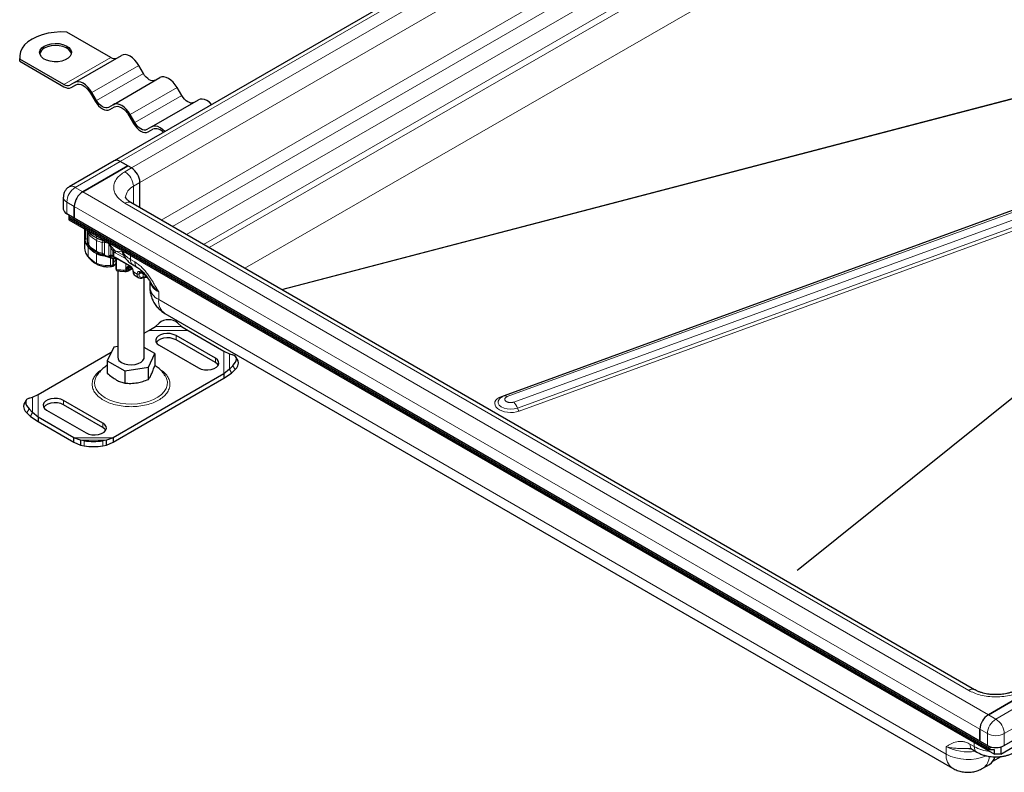
# Model space of a CAD drawing. Units: millimetres. Extents: x 0 to 420, y 0 to 297.
# Drawn here: x 280 to 317, y 105 to 134 of the extents above; entities that cross this region are included whole.
import ezdxf

# ---------------------------------------------------------------- set-up
doc = ezdxf.new("R2010")
doc.units = ezdxf.units.MM

msp = doc.modelspace()

# ---------------------------------------------------------------- linework, layer by layer
at = {"color": 7, "linetype": 'Continuous', "lineweight": 25}
for p, q in [((318.0321, 148.3876), (283.6313, 128.5285)), ((283.5027, 132.4245), (281.8419, 133.3833)), ((280.0643, 132.4654), (280.0643, 132.3837)), ((280.0742, 132.2811), (280.0643, 132.3837)), ((280.0742, 132.2811), (280.0742, 132.3628)), ((281.735, 131.404), (280.0742, 132.3628)), ((280.0742, 132.2811), (281.735, 131.3224)), ((282.135, 131.4828), (283.9027, 132.5033)), ((284.7277, 131.825), (284.5527, 132.1281)), ((282.135, 131.4828), (281.96, 131.3818)), ((283.585, 130.6457), (285.3527, 131.6663)), ((282.01, 131.2952), (282.1878, 131.3978)), ((282.01, 131.2952), (282.185, 131.3962)), ((282.735, 131.0787), (282.91, 130.7756)), ((282.96, 130.8045), (282.785, 131.1076)), ((286.1777, 130.9879), (286.0027, 131.291)), ((285.035, 129.8087), (286.8027, 130.8292)), ((283.585, 130.6457), (283.41, 130.5447)), ((283.46, 130.4581), (283.6378, 130.5607)), ((283.46, 130.4581), (283.635, 130.5591)), ((284.185, 130.2416), (284.36, 129.9385)), ((284.41, 129.9674), (284.235, 130.2705)), ((285.035, 129.8087), (284.86, 129.7076)), ((284.91, 129.621), (285.0878, 129.7237)), ((284.91, 129.621), (285.085, 129.7221)), ((283.6313, 128.5285), (281.9343, 127.5488)), ((284.1391, 128.3429), (283.8563, 128.5062)), ((284.2806, 128.2613), (283.8563, 128.5062)), ((323.4314, 128.8197), (298.3411, 119.6714)), ((282.4421, 127.3632), (284.1391, 128.3429)), ((284.1391, 128.3429), (282.4421, 127.3632)), ((284.2806, 128.2613), (284.1391, 128.3429)), ((284.5988, 126.7602), (284.5988, 127.7101)), ((284.5988, 126.7602), (284.5988, 127.7101)), ((281.7092, 127.1591), (281.7092, 126.71)), ((282.1239, 126.8121), (282.1239, 126.363)), ((282.1239, 126.363), (282.1239, 126.8121)), ((316.0779, 108.5877), (284.258, 126.9569)), ((326.5633, 126.8514), (309.4217, 113.1144)), ((282.1239, 126.363), (281.841, 126.5263)), ((281.9188, 126.4814), (281.9188, 126.4239)), ((281.9188, 126.4239), (316.6378, 106.381)), ((281.9188, 126.4239), (281.9188, 126.367)), ((281.9188, 126.367), (316.6378, 106.3242)), ((281.9188, 126.367), (281.9188, 126.3099)), ((281.9188, 126.3099), (316.8216, 106.1609)), ((316.2771, 106.6467), (282.1239, 126.363)), ((282.5075, 125.97), (282.5075, 125.2753)), ((282.5351, 125.9541), (282.5351, 125.5563)), ((282.6113, 125.8874), (282.6113, 125.4792)), ((283.5269, 125.2834), (283.4264, 125.4057)), ((283.4264, 125.4057), (283.5003, 125.2656)), ((283.5003, 124.971), (283.4264, 124.9158)), ((283.4264, 124.9158), (283.5269, 124.94)), ((283.5684, 124.9288), (283.5873, 124.9236)), ((283.589, 124.9194), (283.5821, 124.925)), ((283.589, 124.8502), (283.589, 124.6826)), ((283.598, 124.9201), (283.6281, 124.9029)), ((283.6281, 124.9029), (283.6804, 124.8754)), ((283.6623, 124.8349), (283.694, 124.8282)), ((283.6804, 124.8754), (284.2202, 124.5638)), ((283.6899, 124.8339), (283.6899, 124.466)), ((283.6982, 124.847), (283.6982, 124.4387)), ((283.3756, 124.5363), (283.4784, 124.5437)), ((283.6899, 124.466), (283.6982, 124.4387)), ((283.6951, 124.4512), (283.7064, 124.412)), ((284.153, 124.3812), (284.3053, 124.4691)), ((284.2066, 124.5337), (284.2448, 124.5211)), ((284.2448, 124.5211), (284.2889, 124.4956)), ((284.3384, 124.6056), (284.5012, 124.5116)), ((283.7432, 124.3897), (283.7694, 124.386)), ((283.7629, 124.3748), (283.7629, 121.1264)), ((284.4134, 124.2044), (284.5548, 124.1227)), ((284.6445, 124.3189), (284.8103, 124.2232)), ((284.6993, 124.12), (284.7257, 124.1308)), ((284.7629, 121.1264), (284.7629, 124.1414)), ((284.8216, 124.148), (284.8646, 124.1437)), ((284.969, 123.9908), (284.969, 123.7705)), ((285.5441, 122.7746), (315.2426, 105.63)), ((284.9338, 122.1259), (285.1821, 122.2861)), ((285.1821, 122.2861), (285.3235, 122.4089)), ((286.0306, 122.4089), (286.1721, 122.2861)), ((286.1721, 122.2861), (286.4203, 122.1259)), ((284.7629, 122.0272), (284.9338, 122.1259)), ((287.4449, 121.0854), (285.9599, 121.9426)), ((286.4203, 122.1259), (287.7623, 121.3512)), ((283.6088, 121.504), (283.3694, 120.9882)), ((283.7629, 121.5278), (283.6088, 121.504)), ((285.1564, 121.2646), (284.7629, 121.4918)), ((285.3235, 121.5753), (286.8085, 120.718)), ((287.4449, 120.9221), (285.9599, 121.7793)), ((280.7635, 119.7184), (283.5181, 121.3086)), ((284.9169, 120.7488), (285.1564, 121.2646)), ((285.1564, 121.2646), (285.1564, 120.802)), ((287.7623, 121.3512), (287.9736, 121.2461)), ((287.9736, 121.2461), (288.1017, 121.2133)), ((288.3, 120.9871), (288.2155, 121.1351)), ((283.3694, 120.9882), (284.0235, 120.6106)), ((283.3694, 120.9882), (283.3694, 120.5256)), ((284.0235, 120.6106), (284.9169, 120.7488)), ((284.9169, 120.2862), (284.9169, 120.7488)), ((288.1017, 120.8051), (287.9736, 120.6746)), ((287.7623, 120.4931), (283.5919, 118.0856)), ((283.5919, 117.9223), (287.7623, 120.3297)), ((284.0235, 120.6106), (284.0235, 120.148)), ((287.9736, 120.6746), (287.7623, 120.4931)), ((287.7623, 120.3297), (288.0581, 120.5266)), ((287.7623, 120.4931), (287.7623, 120.3297)), ((287.9736, 120.6746), (288.0581, 120.5266)), ((288.0581, 120.5266), (288.1863, 120.6571)), ((280.424, 119.5805), (280.5522, 119.6133)), ((280.5522, 119.6133), (280.7635, 119.7184)), ((280.3102, 119.5023), (280.2257, 119.3543)), ((283.2022, 118.6362), (281.7173, 119.4934)), ((283.2022, 118.4729), (281.7173, 119.3301)), ((280.3395, 119.0243), (280.4677, 118.8938)), ((280.5522, 119.0418), (280.424, 119.1723)), ((280.4677, 118.8938), (280.5522, 119.0418)), ((280.4677, 118.8938), (280.7635, 118.6969)), ((280.7635, 118.8602), (280.5522, 119.0418)), ((282.1054, 118.0856), (280.7635, 118.8602)), ((280.7635, 118.8602), (280.7635, 118.6969)), ((281.0809, 119.126), (282.5658, 118.2688)), ((280.7635, 118.6969), (282.1054, 117.9223)), ((282.3537, 118.0018), (282.1054, 118.0856)), ((282.1054, 117.9223), (282.1054, 118.0856)), ((283.5919, 118.0856), (283.3436, 118.0018)), ((283.5919, 118.0856), (283.5919, 117.9223)), ((282.1054, 117.9223), (282.3537, 117.805)), ((282.4951, 117.9766), (282.3537, 118.0018)), ((282.3537, 118.0018), (282.3537, 117.805)), ((282.3537, 117.805), (282.4951, 117.7798)), ((283.3436, 118.0018), (283.2022, 117.9766)), ((283.2022, 117.7798), (283.3436, 117.805)), ((283.3436, 117.805), (283.3436, 118.0018)), ((283.3436, 117.805), (283.5919, 117.9223)), ((309.4217, 113.1144), (309.3869, 113.0791)), ((318.2924, 108.6267), (316.5953, 107.647)), ((316.5953, 107.647), (318.2924, 108.6267)), ((317.1964, 106.4835), (318.8934, 107.4631)), ((316.2771, 106.6467), (316.2771, 107.0958)), ((316.2771, 107.0958), (316.2771, 106.6467)), ((316.56, 106.4835), (316.2771, 106.6467)), ((315.9955, 106.3303), (316.1582, 106.2364)), ((316.6378, 106.381), (316.7153, 106.425)), ((316.6378, 106.381), (316.6378, 106.3242)), ((316.8216, 106.3242), (316.6378, 106.3242)), ((316.8216, 106.1609), (316.8216, 106.3242)), ((317.062, 106.1609), (317.6631, 106.5079)), ((317.062, 106.43), (317.062, 106.1609)), ((316.7698, 105.8936), (317.0755, 106.0696)), ((317.062, 106.1609), (316.8216, 106.1609)), ((316.3925, 105.63), (316.64, 105.7729))]:
    msp.add_line(p, q, dxfattribs=at)
at = {"color": 8, "linetype": 'Continuous', "lineweight": 18}
for p, q in [((283.8563, 128.5062), (318.257, 148.3653)), ((318.6813, 148.1204), (284.2806, 128.2613)), ((284.5988, 127.7101), (318.9995, 147.5693)), ((285.4026, 126.2962), (318.9995, 145.6912)), ((285.8269, 126.0512), (319.2116, 145.3238)), ((319.742, 145.0176), (286.3572, 125.7451)), ((286.9937, 125.3776), (320.0602, 144.4665)), ((287.2035, 125.2565), (320.0602, 144.1734)), ((288.5544, 124.4767), (320.7056, 142.9874)), ((327.1547, 133.3982), (289.9329, 123.6809)), ((289.9525, 123.6696), (327.1358, 133.3768)), ((281.735, 131.404), (283.5027, 132.4245)), ((282.785, 131.1076), (284.5527, 132.1281)), ((282.96, 130.8045), (284.7277, 131.825)), ((284.235, 130.2705), (286.0027, 131.291)), ((284.41, 129.9674), (286.1777, 130.9879)), ((282.1592, 127.5265), (283.8563, 128.5062)), ((323.3252, 128.7973), (298.2349, 119.649)), ((298.4503, 119.6381), (323.5406, 128.7864)), ((323.7857, 128.5815), (298.6954, 119.4331)), ((284.0331, 128.1184), (284.2806, 128.2613)), ((298.8333, 119.2049), (323.9235, 128.3532)), ((298.9022, 119.0908), (323.9925, 128.2391)), ((282.1592, 127.5265), (282.4421, 127.3632)), ((282.4421, 127.3632), (316.5953, 107.647)), ((284.3513, 127.5673), (284.5988, 127.7101)), ((284.3513, 127.5673), (284.3513, 126.9031)), ((281.841, 126.9754), (282.1239, 126.8121)), ((281.841, 126.5263), (281.841, 126.9754)), ((282.1239, 126.8121), (316.2771, 107.0958)), ((315.8529, 108.5654), (284.0331, 126.9346)), ((282.6506, 125.8664), (282.6506, 125.8874)), ((282.5351, 125.5563), (282.6113, 125.5998)), ((282.6703, 125.3431), (282.6703, 125.7514)), ((282.9612, 125.6217), (282.9612, 125.7081)), ((282.9628, 125.122), (282.9628, 125.5302)), ((282.6168, 125.4401), (282.5629, 125.4093)), ((282.6506, 124.9192), (282.6506, 125.2785)), ((283.1776, 125.0466), (283.1776, 125.4549)), ((283.2629, 125.4689), (283.2629, 124.979)), ((283.4264, 124.9158), (283.4264, 125.4057)), ((283.5003, 124.971), (283.5003, 125.2656)), ((283.5269, 125.2834), (283.621, 125.1703)), ((283.6468, 125.152), (283.621, 125.1703)), ((283.7054, 125.1229), (283.6468, 125.152)), ((282.9612, 124.6745), (282.9612, 125.0338)), ((283.4867, 124.5846), (283.4867, 124.879)), ((283.5269, 124.94), (283.5684, 124.9288)), ((283.574, 124.9272), (283.574, 124.9286)), ((283.574, 124.5967), (283.574, 124.8536)), ((283.6144, 125.0966), (283.5826, 125.1249)), ((283.5826, 125.1249), (283.5826, 124.9471)), ((283.5826, 124.9471), (283.6144, 124.9276)), ((283.6144, 125.0966), (283.6144, 124.9276)), ((283.67, 125.0616), (283.6144, 125.0966)), ((283.6144, 124.9276), (283.67, 124.8983)), ((284.0742, 124.8283), (283.67, 125.0616)), ((283.67, 124.8983), (284.2098, 124.5867)), ((283.9896, 124.9588), (283.7054, 125.1229)), ((283.9349, 125.1018), (283.7054, 125.1229)), ((284.2452, 124.8116), (284.2452, 124.9669)), ((284.4079, 124.7176), (284.2452, 124.8116)), ((283.607, 124.6148), (283.607, 124.6964)), ((284.0612, 124.4017), (284.0612, 124.6556)), ((284.0665, 124.4424), (284.0665, 124.6525)), ((284.1714, 124.592), (284.1714, 124.5633)), ((284.2554, 124.5149), (284.1737, 124.4678)), ((284.1737, 124.4269), (284.29, 124.4941)), ((284.1737, 124.4269), (284.1737, 124.4678)), ((284.2647, 124.5265), (284.2345, 124.544)), ((284.3513, 124.3417), (284.4927, 124.2601)), ((284.6548, 124.3129), (284.5634, 124.2601)), ((284.6341, 124.3418), (284.7822, 124.2563)), ((284.7155, 124.1458), (284.7155, 124.2779)), ((284.7155, 124.1458), (284.7356, 124.1535)), ((285.3059, 123.3011), (285.3059, 123.5869)), ((315.0043, 106.1565), (285.3059, 123.3011)), ((285.1821, 122.2861), (286.1721, 122.2861)), ((284.9338, 122.1259), (286.4203, 122.1259)), ((285.9599, 121.7793), (285.9599, 121.9426)), ((287.4449, 121.0854), (287.4449, 120.9221)), ((287.7623, 121.3512), (287.7623, 120.4931)), ((287.9736, 121.2461), (287.9736, 120.6746)), ((288.1863, 120.6571), (288.1017, 120.8051)), ((280.5522, 119.0418), (280.5522, 119.6133)), ((280.7635, 118.8602), (280.7635, 119.7184)), ((281.7173, 119.4934), (281.7173, 119.3301)), ((280.424, 119.1723), (280.3395, 119.0243)), ((283.2022, 118.6362), (283.2022, 118.4729)), ((283.5919, 118.0856), (282.1054, 118.0856)), ((283.3436, 118.0018), (282.3537, 118.0018)), ((282.4951, 117.7798), (282.4951, 117.9766)), ((283.2022, 117.9766), (283.2022, 117.7798)), ((318.5752, 108.4634), (316.8782, 107.4837)), ((317.1964, 106.9326), (318.8934, 107.9122)), ((316.5953, 107.647), (316.8782, 107.4837)), ((316.2771, 107.0958), (316.56, 106.9326)), ((316.065, 106.5977), (316.065, 106.4424)), ((316.56, 106.9326), (316.56, 106.4835)), ((317.1964, 106.9326), (317.1964, 106.4835)), ((315.0043, 106.4423), (315.0043, 106.1565)), ((316.065, 106.4424), (315.9023, 106.5364))]:
    msp.add_line(p, q, dxfattribs=at)
at = {"color": 7, "linetype": 'Continuous', "lineweight": 25, "flags": 128}
for points in [[(281.8419, 133.3833), (281.6032, 133.3883), (281.3658, 133.3728), (281.1351, 133.337), (280.9162, 133.2818), (280.7139, 133.2084), (280.5329, 133.1185), (280.377, 133.014), (280.2499, 132.8972), (280.1543, 132.7708), (280.0923, 132.6376), (280.0654, 132.5006), (280.0742, 132.3628)], [(280.9925, 132.8531), (281.1113, 132.9064), (281.2494, 132.9408), (281.3979, 132.9544), (281.5477, 132.9463), (281.6892, 132.9168), (281.8136, 132.868), (281.913, 132.8029), (281.9813, 132.7256), (282.0141, 132.6408), (282.0094, 132.554), (281.9674, 132.4707), (281.8909, 132.3959), (281.7845, 132.3345), (281.6551, 132.2903), (281.5106, 132.2661), (281.3603, 132.2634), (281.2135, 132.2823), (281.0795, 132.3217), (280.9667, 132.3792), (280.8822, 132.451), (280.8312, 132.5327), (280.8171, 132.6191), (280.8406, 132.7049), (280.9003, 132.7845), (280.9925, 132.8531)], [(282.0126, 132.5674), (281.9813, 132.6439), (281.913, 132.7213), (281.8136, 132.7864), (281.6892, 132.8352), (281.5477, 132.8646), (281.3979, 132.8728), (281.2494, 132.8592), (281.1113, 132.8247), (280.9925, 132.7715)], [(284.5527, 132.1281), (284.4831, 132.2343), (284.4036, 132.3292), (284.3174, 132.4092), (284.2277, 132.4712), (284.1381, 132.5127), (284.0518, 132.5323), (283.9724, 132.5291), (283.9027, 132.5033)], [(285.1777, 131.5652), (285.1295, 131.5473), (285.0745, 131.5451), (285.0148, 131.5587), (284.9527, 131.5875), (284.8907, 131.6304), (284.831, 131.6857), (284.776, 131.7514), (284.7277, 131.825)], [(282.785, 131.1076), (282.7153, 131.2138), (282.6359, 131.3087), (282.5496, 131.3887), (282.46, 131.4506), (282.3703, 131.4922), (282.2841, 131.5118), (282.2046, 131.5086), (282.135, 131.4828)], [(286.0027, 131.291), (285.9331, 131.3972), (285.8536, 131.4922), (285.7674, 131.5721), (285.6777, 131.6341), (285.5881, 131.6757), (285.5018, 131.6952), (285.4224, 131.6921), (285.3527, 131.6663)], [(282.185, 131.3962), (282.2439, 131.418), (282.3111, 131.4207), (282.3841, 131.4042), (282.46, 131.369), (282.5358, 131.3166), (282.6088, 131.2489), (282.676, 131.1686), (282.735, 131.0787)], [(282.91, 130.7756), (282.9689, 130.6857), (283.0361, 130.6054), (283.1091, 130.5377), (283.185, 130.4853), (283.2608, 130.4501), (283.3338, 130.4336), (283.401, 130.4363), (283.46, 130.4581)], [(283.41, 130.5447), (283.3618, 130.5268), (283.3067, 130.5246), (283.247, 130.5382), (283.185, 130.567), (283.1229, 130.6099), (283.0632, 130.6652), (283.0082, 130.7309), (282.96, 130.8045)], [(286.6277, 130.7281), (286.5795, 130.7103), (286.5245, 130.7081), (286.4648, 130.7216), (286.4027, 130.7504), (286.3407, 130.7933), (286.281, 130.8487), (286.226, 130.9144), (286.1777, 130.9879)], [(287.3077, 130.6508), (287.3036, 130.6551), (287.2174, 130.7351), (287.1277, 130.797), (287.0381, 130.8386), (286.9518, 130.8582), (286.8724, 130.855), (286.8027, 130.8292)], [(284.235, 130.2705), (284.1653, 130.3767), (284.0859, 130.4716), (283.9996, 130.5516), (283.91, 130.6136), (283.8203, 130.6551), (283.7341, 130.6747), (283.6546, 130.6715), (283.585, 130.6457)], [(283.635, 130.5591), (283.6939, 130.581), (283.7611, 130.5837), (283.8341, 130.5671), (283.91, 130.5319), (283.9858, 130.4795), (284.0588, 130.4118), (284.126, 130.3315), (284.185, 130.2416)], [(284.86, 129.7076), (284.8118, 129.6898), (284.7567, 129.6876), (284.697, 129.7011), (284.635, 129.7299), (284.5729, 129.7728), (284.5132, 129.8282), (284.4582, 129.8939), (284.41, 129.9674)], [(284.36, 129.9385), (284.4189, 129.8487), (284.4861, 129.7683), (284.5591, 129.7007), (284.635, 129.6482), (284.7108, 129.6131), (284.7838, 129.5965), (284.851, 129.5992), (284.91, 129.621)], [(285.5399, 129.6303), (285.5359, 129.6346), (285.4496, 129.7146), (285.36, 129.7765), (285.2703, 129.8181), (285.1841, 129.8377), (285.1046, 129.8345), (285.035, 129.8087)], [(283.4867, 124.5846), (283.4863, 124.5697), (283.4853, 124.5576), (283.4836, 124.5488), (283.4813, 124.5435), (283.4786, 124.5419)], [(285.9599, 121.9426), (285.8574, 121.9869), (285.7374, 122.0128), (285.6096, 122.0181), (285.4845, 122.0023), (285.3721, 121.9669), (285.2815, 121.9146), (285.2201, 121.8497), (285.1929, 121.7775), (285.202, 121.7037), (285.2468, 121.6344), (285.3235, 121.5753)], [(285.9599, 121.7793), (285.8574, 121.8236), (285.7374, 121.8495), (285.6096, 121.8548), (285.4845, 121.839), (285.3721, 121.8036), (285.2815, 121.7513), (285.2201, 121.6864), (285.2145, 121.6773)], [(283.9093, 120.9223), (284.0178, 120.8748), (284.1445, 120.846), (284.2799, 120.8379), (284.4141, 120.8513), (284.5371, 120.885), (284.6397, 120.9367), (284.7144, 121.0024), (284.7556, 121.0773), (284.7629, 121.1264)], [(286.8085, 120.718), (286.911, 120.6737), (287.031, 120.6479), (287.1588, 120.6426), (287.2839, 120.6583), (287.3963, 120.6938), (287.4869, 120.746), (287.5483, 120.8109), (287.5755, 120.8832), (287.5664, 120.9569), (287.5216, 121.0262), (287.4449, 121.0854)], [(288.1017, 120.8051), (288.1581, 120.8703), (288.2, 120.9361), (288.2258, 121.0001), (288.2345, 121.0597), (288.2258, 121.1127), (288.2, 121.157), (288.1581, 121.191), (288.1017, 121.2133)], [(287.5539, 120.8201), (287.5216, 120.8629), (287.4449, 120.9221)], [(280.424, 119.5805), (280.3676, 119.5582), (280.3258, 119.5242), (280.3, 119.4799), (280.2913, 119.4269), (280.3, 119.3673), (280.3258, 119.3033), (280.3676, 119.2375), (280.424, 119.1723)], [(281.7173, 119.4934), (281.6148, 119.5377), (281.4947, 119.5636), (281.367, 119.5688), (281.2418, 119.5531), (281.1294, 119.5177), (281.0388, 119.4654), (280.9775, 119.4005), (280.9502, 119.3283), (280.9594, 119.2545), (281.0041, 119.1852), (281.0809, 119.126)], [(281.7173, 119.3301), (281.6148, 119.3744), (281.4947, 119.4003), (281.367, 119.4055), (281.2418, 119.3898), (281.1294, 119.3544), (281.0388, 119.3021), (280.9775, 119.2372), (280.9719, 119.2281)], [(282.5658, 118.2688), (282.6684, 118.2245), (282.7884, 118.1986), (282.9161, 118.1934), (283.0413, 118.2091), (283.1537, 118.2445), (283.2443, 118.2968), (283.3056, 118.3617), (283.3329, 118.434), (283.3237, 118.5077), (283.279, 118.577), (283.2022, 118.6362)], [(283.3112, 118.3708), (283.279, 118.4137), (283.2022, 118.4729)]]:
    msp.add_lwpolyline(points, dxfattribs=at)
at = {"color": 8, "linetype": 'Continuous', "lineweight": 18, "flags": 128}
for points in [[(283.743, 124.8393), (283.7425, 124.8393), (283.6982, 124.847)], [(282.9654, 120.4169), (282.9097, 120.2961), (282.8875, 120.169), (282.9008, 120.0414), (282.9495, 119.9167), (283.0321, 119.7982), (283.1467, 119.6888), (283.2901, 119.5914)], [(283.2901, 119.5914), (283.4588, 119.5086), (283.6482, 119.4425), (283.8536, 119.3948), (284.0696, 119.3667), (284.2906, 119.359), (284.5108, 119.3718), (284.7247, 119.4049), (284.9266, 119.4574), (285.1113, 119.5278), (285.274, 119.6145), (285.4105, 119.7151), (285.5174, 119.8271), (285.5917, 119.9474), (285.6316, 120.0732), (285.636, 120.2009), (285.6049, 120.3275), (285.5586, 120.4198)], [(298.1593, 119.5563), (298.1403, 119.5345), (298.1065, 119.4632), (298.1103, 119.3889), (298.1513, 119.3175), (298.2263, 119.2548), (298.3291, 119.2059), (298.4514, 119.1748), (298.5833, 119.164), (298.7141, 119.1743), (298.8333, 119.2049)]]:
    msp.add_lwpolyline(points, dxfattribs=at)
at = {"color": 7, "linetype": 'Continuous', "lineweight": 25}
for centre, radius, start, end in [((281.1303, 132.4815), 0.321, 115.41499, 164.48724), ((283.6345, 132.6085), 0.2263, 234.38183, 294.31395), ((281.8668, 131.588), 0.2263, 234.38183, 294.31395), ((281.8961, 131.5472), 0.2766, 234.38183, 294.31395), ((285.197, 129.3747), 0.365, 37.85739, 107.87005), ((283.7245, 128.3222), 0.2263, 54.38242, 114.30712), ((283.7245, 128.3222), 0.2263, 54.38242, 114.30712), ((283.9079, 127.6787), 0.6916, 2.60548, 57.39452), ((283.9079, 127.6787), 0.6916, 2.60548, 57.39452), ((282.8147, 126.7807), 0.6916, 122.60548, 177.39452), ((282.8147, 126.7807), 0.6916, 122.60548, 177.39452), ((281.9344, 126.7324), 0.2263, 185.6948, 245.62534), ((283.2044, 126.3377), 0.7272, 216.50029, 220.39878), ((283.4788, 126.5979), 1.105, 221.45308, 242.06948), ((283.3431, 126.3532), 0.8252, 242.4327, 264.71963), ((282.9815, 125.2757), 0.474, 180.05078, 191.96583), ((283.1522, 125.7096), 0.6614, 207.00301, 220.6766), ((282.8079, 125.4836), 0.1966, 181.29795, 225.60086), ((283.4788, 126.01), 1.105, 221.45308, 242.06948), ((283.3435, 125.7661), 0.8261, 242.43904, 264.88009), ((283.8622, 124.5326), 0.3033, 124.62925, 147.29463), ((283.5763, 124.7178), 0.0375, 289.87731, 325.17599), ((284.3611, 124.3642), 0.0245, 183.67866, 246.42457), ((284.4965, 124.3247), 0.1463, 173.3195, 235.36832), ((285.6771, 121.9846), 0.5523, 50.19963, 129.80037), ((284.0109, 121.1498), 0.2491, 185.38279, 245.93735), ((288.0167, 120.9002), 0.2964, 304.90507, 17.05965), ((280.5091, 119.2673), 0.2964, 162.94035, 235.09493), ((282.8487, 120.2907), 2.3409, 261.31325, 278.68675), ((282.8487, 120.0939), 2.3409, 261.31325, 278.68675), ((316.968, 107.0644), 0.6916, 122.60548, 177.39452), ((316.968, 107.0644), 0.6916, 122.60548, 177.39452), ((316.8782, 107.0976), 0.6917, 242.60967, 297.39033), ((316.4, 106.1633), 0.4583, 301.57762, 345.57334)]:
    msp.add_arc(centre, radius, start, end, dxfattribs=at)
at = {"color": 8, "linetype": 'Continuous', "lineweight": 18}
for centre, radius, start, end in [((283.6604, 127.5358), 0.6916, 2.60548, 57.39452), ((282.5319, 126.9439), 0.6916, 122.60548, 177.39452), ((282.028, 127.3479), 0.2217, 53.69307, 115.11336), ((284.5492, 127.1162), 0.4926, 113.6873, 175.08531), ((281.9301, 127.1784), 0.2217, 184.91888, 246.31232), ((284.1649, 126.7506), 0.2263, 65.69288, 125.61758), ((282.8084, 125.8923), 0.1973, 182.36124, 225.55249), ((282.7776, 125.7472), 0.1074, 139.39207, 177.72699), ((283.4965, 126.5401), 1.1422, 223.67002, 242.14501), ((283.1159, 125.5245), 0.1532, 146.9418, 177.83852), ((283.321, 126.2072), 0.7659, 242.11282, 259.20458), ((283.0947, 125.311), 0.5923, 193.0414, 221.41867), ((283.4965, 126.1319), 1.1422, 223.67002, 242.14501), ((282.728, 125.3411), 0.0578, 177.97614, 222.99932), ((283.9614, 127.0335), 1.7134, 245.93999, 251.8052), ((284.035, 127.2525), 1.9445, 251.75955, 255.43249), ((284.5492, 125.4092), 0.6705, 202.94253, 243.03872), ((283.4788, 125.6507), 1.105, 221.45308, 242.06948), ((282.7102, 124.9178), 0.0596, 178.6295, 219.71582), ((283.0092, 125.1155), 0.0469, 172.02977, 237.7647), ((283.321, 125.7989), 0.7659, 242.11282, 259.20458), ((283.9614, 126.5435), 1.7134, 245.93999, 251.8052), ((284.0619, 126.8546), 2.0403, 251.85156, 259.73271), ((284.4593, 124.7843), 0.2158, 172.74417, 235.94365), ((283.0093, 124.6687), 0.0485, 173.20886, 236.41023), ((283.3718, 125.4938), 0.9165, 243.38279, 277.19874), ((283.3277, 126.0498), 1.4738, 276.19244, 279.62068), ((283.8894, 124.3789), 0.3444, 125.40914, 138.77816), ((284.1171, 126.745), 2.344, 259.70597, 268.6322), ((284.2801, 124.3901), 0.2192, 176.98502, 188.06585), ((284.0711, 124.6207), 0.2193, 267.4154, 297.91043), ((284.0718, 124.6593), 0.217, 268.59959, 298.01686), ((284.1261, 124.4209), 0.0479, 304.01347, 7.26013), ((284.2522, 124.4745), 0.0788, 133.36324, 184.92096), ((284.2334, 124.5836), 0.0238, 172.58359, 237.56541), ((284.643, 124.2451), 0.151, 174.30719, 233.35463), ((284.528, 124.3283), 0.0769, 242.60967, 297.39033), ((284.6386, 124.2675), 0.0755, 125.84803, 185.6073), ((284.6579, 124.3387), 0.024, 172.74417, 235.94365), ((284.8213, 123.9288), 0.2405, 83.15698, 110.86578), ((285.5446, 123.8279), 0.5784, 185.6948, 245.62534), ((285.5718, 124.1458), 0.619, 197.19693, 244.55424), ((285.8529, 123.2314), 0.5515, 172.74417, 235.94365), ((298.291, 119.7128), 0.085, 228.66489, 250.20622), ((298.3668, 119.5598), 0.1145, 43.15428, 102.99452), ((298.3536, 119.0709), 0.498, 15.60643, 46.66281), ((299.0731, 119.2719), 0.249, 195.60643, 226.66281), ((315.9834, 108.394), 0.2155, 63.75737, 127.28205), ((317.2508, 106.9011), 0.6916, 122.60548, 177.39452), ((316.5055, 106.9011), 0.6916, 2.60548, 57.39452), ((316.8782, 107.5467), 0.6917, 242.60967, 297.39033), ((315.8155, 108.012), 1.7669, 242.67132, 279.34716), ((316.2853, 106.418), 0.2216, 173.68533, 235.15982), ((316.8042, 107.7939), 1.5404, 241.32359, 264.1596), ((315.5678, 106.0943), 0.5669, 173.70072, 234.99138), ((315.8225, 107.7522), 1.7932, 242.85506, 292.74646), ((316.087, 106.076), 0.5406, 304.38797, 359.98226)]:
    msp.add_arc(centre, radius, start, end, dxfattribs=at)
at = {"color": 7, "linetype": 'Continuous', "lineweight": 25}
msp.add_ellipse((283.5599, 124.9432), major_axis=(0.0499, -0.0336), ratio=0.0741798, start_param=5.0482959, end_param=5.3840525, dxfattribs=at)
at = {"color": 8, "linetype": 'Continuous', "lineweight": 18}
for points, knots in [([(284.0331, 126.9346), (283.9739, 126.9726), (283.8519, 127.051), (283.7178, 127.1942), (283.6287, 127.3549), (283.5981, 127.5265), (283.6287, 127.6981), (283.7178, 127.8588), (283.8519, 128.0021), (283.9739, 128.0804), (284.0331, 128.1184)], [0, 0, 0, 0, 0.116516, 0.2400113, 0.3686408, 0.5, 0.6313592, 0.7599887, 0.883484, 1, 1, 1, 1]), ([(283.1923, 125.5455), (283.1906, 125.5399), (283.1851, 125.5228), (283.1792, 125.4892), (283.1781, 125.4663), (283.1776, 125.4549)], [0, 0, 0, 0, 0.1927965, 0.5963982, 1, 1, 1, 1]), ([(283.1776, 125.4549), (283.1813, 125.4544), (283.1892, 125.4535), (283.2036, 125.457), (283.2192, 125.4655), (283.236, 125.4721), (283.2513, 125.4729), (283.2591, 125.4702), (283.2629, 125.4689)], [0, 0, 0, 0, 0.1053751, 0.2239328, 0.4709015, 0.7361236, 0.8746205, 1, 1, 1, 1]), ([(283.5269, 125.2834), (283.524, 125.2818), (283.518, 125.2786), (283.5104, 125.2739), (283.5042, 125.2694), (283.5016, 125.2668), (283.5003, 125.2656)], [0, 0, 0, 0, 0.250016, 0.5, 0.749984, 1, 1, 1, 1]), ([(283.5003, 125.2656), (283.513, 125.2393), (283.5383, 125.1867), (283.5678, 125.1456), (283.5826, 125.1249)], [0, 0, 0, 0, 0.49891425, 1, 1, 1, 1]), ([(283.5826, 125.1249), (283.5836, 125.129), (283.5857, 125.1372), (283.5945, 125.1501), (283.6066, 125.1619), (283.6162, 125.1675), (283.621, 125.1703)], [0, 0, 0, 0, 0.2500914, 0.5, 0.7499086, 1, 1, 1, 1]), ([(283.6144, 125.0966), (283.6153, 125.102), (283.6172, 125.1129), (283.6257, 125.1293), (283.636, 125.1428), (283.6432, 125.149), (283.6468, 125.152)], [0, 0, 0, 0, 0.2798472, 0.5592831, 0.7796045, 1, 1, 1, 1]), ([(283.2629, 124.979), (283.2591, 124.981), (283.2513, 124.9851), (283.236, 124.9976), (283.2192, 125.0152), (283.2036, 125.0326), (283.1892, 125.0431), (283.1813, 125.0455), (283.1776, 125.0466)], [0, 0, 0, 0, 0.1249137, 0.263355, 0.5290482, 0.7760247, 0.8945958, 1, 1, 1, 1]), ([(283.1776, 125.0466), (283.1781, 125.037), (283.1792, 125.0177), (283.1842, 125.0044), (283.1885, 125.0048), (283.1892, 125.0048)], [0, 0, 0, 0, 0.4573344, 0.9146688, 1, 1, 1, 1]), ([(283.2733, 124.9566), (283.2728, 124.9567), (283.2689, 124.9571), (283.2644, 124.9644), (283.2634, 124.9741), (283.2629, 124.979)], [0, 0, 0, 0, 0.0664017, 0.5332008, 1, 1, 1, 1]), ([(283.5826, 124.9471), (283.5678, 124.956), (283.5383, 124.9738), (283.513, 124.9719), (283.5003, 124.971)], [0, 0, 0, 0, 0.5010857, 1, 1, 1, 1]), ([(283.5269, 124.94), (283.524, 124.9416), (283.518, 124.9449), (283.5105, 124.9523), (283.5042, 124.961), (283.5016, 124.9677), (283.5003, 124.971)], [0, 0, 0, 0, 0.24993173, 0.5, 0.75006827, 1, 1, 1, 1]), ([(283.5826, 124.9471), (283.5837, 124.9423), (283.5858, 124.9327), (283.592, 124.9236), (283.5972, 124.9211), (283.5983, 124.9206)], [0, 0, 0, 0, 0.4410875, 0.8818281, 1, 1, 1, 1]), ([(283.6285, 124.9038), (283.6265, 124.9046), (283.6214, 124.9066), (283.6164, 124.9153), (283.615, 124.9235), (283.6144, 124.9276)], [0, 0, 0, 0, 0.2565383, 0.6282066, 1, 1, 1, 1]), ([(283.67, 124.8983), (283.6706, 124.8934), (283.6718, 124.8837), (283.6766, 124.8762), (283.6804, 124.8754), (283.6804, 124.8754)], [0, 0, 0, 0, 0.4999489, 0.9998979, 1, 1, 1, 1]), ([(283.5781, 124.5573), (283.5779, 124.5569), (283.5769, 124.5553), (283.5758, 124.5594), (283.5748, 124.5673), (283.5741, 124.5798), (283.5741, 124.5911), (283.574, 124.5967)], [0, 0, 0, 0, 0.0831535, 0.3171714, 0.5471425, 0.7742761, 1, 1, 1, 1]), ([(283.6304, 124.6059), (283.6272, 124.6025), (283.6211, 124.5959), (283.6149, 124.5938), (283.6111, 124.5958), (283.6088, 124.5998), (283.6073, 124.6059), (283.6071, 124.6118), (283.607, 124.6148)], [0, 0, 0, 0, 0.2520153, 0.4850392, 0.6136544, 0.7378771, 0.8694345, 1, 1, 1, 1]), ([(284.1714, 124.5633), (284.1815, 124.5624), (284.2017, 124.5606), (284.2235, 124.5495), (284.2345, 124.544)], [0, 0, 0, 0, 0.5000052, 1, 1, 1, 1]), ([(284.2214, 124.5375), (284.2191, 124.5364), (284.2144, 124.5344), (284.2045, 124.5336), (284.1922, 124.5368), (284.1816, 124.5454), (284.1748, 124.5548), (284.1725, 124.5604), (284.1714, 124.5633)], [0, 0, 0, 0, 0.1252292, 0.2500089, 0.5, 0.7499911, 0.8747708, 1, 1, 1, 1]), ([(284.2098, 124.5867), (284.2276, 124.5742), (284.2551, 124.555), (284.288, 124.5156), (284.3105, 124.4816), (284.3288, 124.445), (284.3464, 124.3968), (284.3494, 124.3634), (284.3513, 124.3417)], [0, 0, 0, 0, 0.2394429, 0.3696359, 0.4999999, 0.6301929, 0.7605571, 1, 1, 1, 1]), ([(284.2345, 124.544), (284.2351, 124.5391), (284.2363, 124.5293), (284.241, 124.5218), (284.2448, 124.5211), (284.2448, 124.5211)], [0, 0, 0, 0, 0.4999489, 0.9998979, 1, 1, 1, 1]), ([(285.3059, 123.5869), (285.2748, 123.6419), (285.2127, 123.752), (285.1172, 123.9156), (285.0169, 124.0762), (284.9089, 124.2332), (284.794, 124.3803), (284.6709, 124.5142), (284.5424, 124.6313), (284.4527, 124.6889), (284.4079, 124.7176)], [0, 0, 0, 0, 0.12494044, 0.24985225, 0.37451211, 0.49948048, 0.6285836, 0.74964675, 0.87489536, 1, 1, 1, 1]), ([(284.5006, 124.5122), (284.4741, 124.5346), (284.4209, 124.5795), (284.4123, 124.6715), (284.4079, 124.7176)], [0, 0, 0, 0, 0.4981875, 1, 1, 1, 1]), ([(284.4927, 124.2601), (284.4946, 124.2795), (284.4975, 124.3096), (284.5151, 124.3374), (284.5334, 124.3529), (284.5559, 124.361), (284.5889, 124.3623), (284.6163, 124.3498), (284.6341, 124.3418)], [0, 0, 0, 0, 0.2394429, 0.3696359, 0.4999999, 0.6301929, 0.7605571, 1, 1, 1, 1]), ([(284.7155, 124.1458), (284.6956, 124.1399), (284.6544, 124.1278), (284.604, 124.1469), (284.5697, 124.1915), (284.5655, 124.2377), (284.5634, 124.2601)], [0, 0, 0, 0, 0.2418289, 0.5, 0.7581711, 1, 1, 1, 1]), ([(284.6991, 124.1206), (284.7, 124.1207), (284.7051, 124.1216), (284.7119, 124.1301), (284.7143, 124.1405), (284.7155, 124.1458)], [0, 0, 0, 0, 0.0928324, 0.5464162, 1, 1, 1, 1]), ([(284.7356, 124.1535), (284.7352, 124.1487), (284.7342, 124.1389), (284.7299, 124.1317), (284.7263, 124.1314), (284.7258, 124.1314)], [0, 0, 0, 0, 0.4633906, 0.9267812, 1, 1, 1, 1]), ([(285.0115, 123.9323), (285.0242, 123.9109), (285.0562, 123.8569), (285.1197, 123.7759), (285.2029, 123.6808), (285.2691, 123.6204), (285.3059, 123.5869)], [0, 0, 0, 0, 0.1718678, 0.4344607, 0.6858276, 1, 1, 1, 1]), ([(283.1753, 120.6691), (283.1335, 120.6419), (283.0286, 120.5737), (282.9077, 120.4416), (282.8169, 120.2793), (282.7861, 120.1057), (282.8171, 119.9322), (282.9067, 119.7694), (283.0444, 119.6257), (283.2202, 119.5038), (283.4314, 119.4023), (283.6803, 119.3228), (283.9624, 119.2711), (284.2629, 119.2532), (284.5634, 119.2711), (284.8455, 119.3228), (285.0943, 119.4023), (285.3056, 119.5038), (285.4813, 119.6257), (285.619, 119.7694), (285.7086, 119.9322), (285.7396, 120.1057), (285.7088, 120.2793), (285.6181, 120.4416), (285.4962, 120.5745), (285.3903, 120.6434), (285.3473, 120.6713)], [0, 0, 0, 0, 0.027978, 0.0700805, 0.1139333, 0.1587167, 0.2035002, 0.247353, 0.2894555, 0.3291785, 0.3689016, 0.4110041, 0.4548569, 0.4996403, 0.5444238, 0.5882766, 0.6303791, 0.6701021, 0.7098252, 0.7519276, 0.7957805, 0.8405639, 0.8853474, 0.9292002, 0.9713026, 1, 1, 1, 1]), ([(298.9022, 119.0908), (298.7728, 119.0436), (298.6135, 119.0278), (298.3053, 119.0657), (298.169, 119.1179), (297.992, 119.266), (297.9586, 119.3557), (298.0165, 119.5271), (298.1055, 119.6018), (298.2349, 119.649)], [0, 0, 0, 0, 0.25, 0.25, 0.5, 0.5, 0.75, 0.75, 1, 1, 1, 1]), ([(298.6954, 119.4331), (298.6914, 119.4318), (298.6835, 119.429), (298.671, 119.4254), (298.6581, 119.4223), (298.6449, 119.4196), (298.6313, 119.4175), (298.6175, 119.4158), (298.6035, 119.4147), (298.5894, 119.4141), (298.5752, 119.414), (298.561, 119.4144), (298.5468, 119.4154), (298.5301, 119.4171), (298.5111, 119.42), (298.4902, 119.4245), (298.4701, 119.4302), (298.4516, 119.4368), (298.4347, 119.4442), (298.4144, 119.4548), (298.3926, 119.4699), (298.376, 119.487), (298.3663, 119.5014), (298.3587, 119.5169), (298.3542, 119.5373), (298.3574, 119.558), (298.3643, 119.574), (298.3741, 119.5894), (298.3912, 119.6068), (298.4136, 119.6217), (298.4319, 119.6307), (298.4426, 119.6353), (298.4482, 119.6373), (298.4503, 119.6381)], [0, 0, 0, 0, 0.0208446, 0.0416891, 0.0625337, 0.0833783, 0.1042228, 0.1250674, 0.1459119, 0.1667565, 0.1876011, 0.2084456, 0.2292902, 0.2501348, 0.2826672, 0.3152031, 0.3477032, 0.3801998, 0.4103742, 0.4402594, 0.5001745, 0.5601673, 0.590033, 0.6201493, 0.6851346, 0.7500413, 0.7827582, 0.8151116, 0.8800182, 0.939991, 0.9698616, 0.9887748, 1, 1, 1, 1]), ([(317.9035, 108.5654), (317.8376, 108.5313), (317.702, 108.4608), (317.4538, 108.3835), (317.1755, 108.332), (316.8782, 108.3143), (316.5809, 108.332), (316.3025, 108.3835), (316.0544, 108.4608), (315.9187, 108.5313), (315.8529, 108.5654)], [0, 0, 0, 0, 0.116516, 0.2400113, 0.3686408, 0.5, 0.6313592, 0.7599887, 0.883484, 1, 1, 1, 1]), ([(315.9023, 106.5364), (315.8578, 106.5592), (315.7681, 106.6051), (315.6395, 106.6365), (315.5162, 106.6448), (315.4013, 106.6304), (315.2933, 106.5981), (315.193, 106.5532), (315.0975, 106.4998), (315.0354, 106.4615), (315.0043, 106.4423)], [0, 0, 0, 0, 0.1242886, 0.2503535, 0.371381, 0.5005197, 0.625488, 0.7501478, 0.8750596, 1, 1, 1, 1]), ([(315.8557, 106.3739), (315.7979, 106.3732), (315.6821, 106.3718), (315.5099, 106.3715), (315.3572, 106.3797), (315.2276, 106.3946), (315.1136, 106.4138), (315.0434, 106.4321), (315.0043, 106.4423)], [0, 0, 0, 0, 0.1834088, 0.3675925, 0.5674909, 0.7046394, 0.83592, 1, 1, 1, 1]), ([(315.9023, 106.5364), (315.9077, 106.4925), (315.9186, 106.4047), (315.9611, 106.337), (315.9955, 106.3303), (315.9955, 106.3303)], [0, 0, 0, 0, 0.4999489, 0.9998979, 1, 1, 1, 1])]:
    msp.add_open_spline(points, degree=3, knots=knots, dxfattribs=at)
at = {"color": 7, "linetype": 'Continuous', "lineweight": 25}
for points, knots in [([(281.7695, 127.3841), (281.7523, 127.3479), (281.7266, 127.2939), (281.7107, 127.2165), (281.7115, 127.178), (281.712, 127.1592)], [0, 0, 0, 0, 0.5097004, 0.7611076, 1, 1, 1, 1]), ([(281.9355, 127.546), (281.9244, 127.5406), (281.89, 127.5238), (281.8302, 127.4712), (281.7924, 127.417), (281.7695, 127.3841)], [0, 0, 0, 0, 0.1569647, 0.4887657, 1, 1, 1, 1]), ([(284.2591, 126.9571), (284.2379, 126.9697), (284.1907, 126.9978), (284.1372, 127.0415), (284.0957, 127.0842), (284.0711, 127.1195), (284.0603, 127.1447), (284.0581, 127.1536), (284.0587, 127.1582), (284.0589, 127.1595)], [0, 0, 0, 0, 0.1201612, 0.2682153, 0.4177439, 0.5714784, 0.7358856, 0.9257413, 1, 1, 1, 1]), ([(282.6144, 125.9204), (282.6139, 125.9186), (282.6101, 125.9065), (282.6127, 125.8937), (282.6148, 125.8828)], [0, 0, 0, 0, 0.1444311, 1, 1, 1, 1]), ([(282.5629, 125.4093), (282.5583, 125.4204), (282.5498, 125.441), (282.5415, 125.4815), (282.5367, 125.5184), (282.5352, 125.5427), (282.5351, 125.5542), (282.5351, 125.5563)], [0, 0, 0, 0, 0.3015402, 0.5595963, 0.7565468, 0.9544621, 1, 1, 1, 1]), ([(282.5208, 125.164), (282.5297, 125.1293), (282.5491, 125.0538), (282.5971, 124.9632), (282.6415, 124.9113), (282.656, 124.8944)], [0, 0, 0, 0, 0.3652558, 0.7933304, 1, 1, 1, 1]), ([(282.6144, 125.4815), (282.6145, 125.4623), (282.6145, 125.4156), (282.6417, 125.3533), (282.6742, 125.318), (282.6874, 125.3038)], [0, 0, 0, 0, 0.2925366, 0.7144893, 1, 1, 1, 1]), ([(282.6876, 125.3034), (282.71, 125.2794), (282.7651, 125.2202), (282.8654, 125.1442), (282.9493, 125.0972), (282.9852, 125.0772)], [0, 0, 0, 0, 0.2808969, 0.692577, 1, 1, 1, 1]), ([(283.9248, 125.1519), (283.9293, 125.1251), (283.9416, 125.0514), (283.9946, 124.9385), (284.0764, 124.8164), (284.1849, 124.7097), (284.2745, 124.6399), (284.3309, 124.6112), (284.3396, 124.6068)], [0, 0, 0, 0, 0.1148032, 0.3162744, 0.5242965, 0.7400737, 0.9602256, 1, 1, 1, 1]), ([(282.6649, 124.8801), (282.6957, 124.8468), (282.759, 124.7782), (282.8676, 124.6947), (282.9497, 124.6488), (282.9837, 124.6298)], [0, 0, 0, 0, 0.3559109, 0.7329159, 1, 1, 1, 1]), ([(282.9847, 125.077), (283.0107, 125.0637), (283.0605, 125.0381), (283.132, 125.0155), (283.176, 125.0068), (283.1911, 125.0038)], [0, 0, 0, 0, 0.41730486, 0.80022938, 1, 1, 1, 1]), ([(283.1892, 125.0036), (283.1917, 125.0028), (283.201, 124.9997), (283.2281, 124.9807), (283.2533, 124.9669), (283.2725, 124.9565)], [0, 0, 0, 0, 0.0806213, 0.3006558, 1, 1, 1, 1]), ([(283.2731, 124.9562), (283.2733, 124.9561), (283.3189, 124.9327), (283.3923, 124.9057), (283.4691, 124.8839), (283.4919, 124.8775)], [0, 0, 0, 0, 0.0036405, 0.7044106, 1, 1, 1, 1]), ([(283.4919, 124.8775), (283.5199, 124.8687), (283.5746, 124.8515), (283.6335, 124.8403), (283.6623, 124.8349)], [0, 0, 0, 0, 0.5124531, 1, 1, 1, 1]), ([(283.6899, 124.8339), (283.691, 124.8316), (283.6931, 124.8269), (283.6958, 124.8268), (283.6974, 124.8322), (283.6981, 124.8397), (283.6982, 124.8446), (283.6982, 124.847)], [0, 0, 0, 0, 0.2493669, 0.4997484, 0.7515275, 0.8757037, 1, 1, 1, 1]), ([(282.983, 124.6294), (283.0097, 124.6156), (283.0601, 124.5895), (283.1418, 124.5647), (283.2239, 124.5472), (283.3012, 124.5378), (283.3537, 124.5368), (283.3756, 124.5363)], [0, 0, 0, 0, 0.2388782, 0.4518197, 0.6319344, 0.8465312, 1, 1, 1, 1]), ([(283.4787, 124.5424), (283.4823, 124.5426), (283.5087, 124.544), (283.5421, 124.5493), (283.571, 124.5555), (283.5782, 124.557)], [0, 0, 0, 0, 0.1043373, 0.7763842, 1, 1, 1, 1]), ([(283.5777, 124.5562), (283.5812, 124.557), (283.588, 124.5586), (283.6001, 124.5653), (283.6125, 124.5743), (283.6201, 124.5825), (283.6239, 124.5866)], [0, 0, 0, 0, 0.2661605, 0.5175719, 0.7605065, 1, 1, 1, 1]), ([(283.6304, 124.6059), (283.63, 124.6005), (283.6295, 124.593), (283.6246, 124.5884), (283.6232, 124.5872)], [0, 0, 0, 0, 0.7199181, 1, 1, 1, 1]), ([(283.6236, 124.5862), (283.6237, 124.5862), (283.6337, 124.6017), (283.6561, 124.6216), (283.6837, 124.6386), (283.6899, 124.6424)], [0, 0, 0, 0, 0.0034965, 0.7781437, 1, 1, 1, 1]), ([(283.6899, 124.466), (283.6901, 124.4636), (283.6905, 124.4589), (283.6927, 124.4538), (283.6949, 124.4517), (283.6957, 124.4509)], [0, 0, 0, 0, 0.3798712, 0.7740149, 1, 1, 1, 1]), ([(283.6982, 124.4387), (283.6994, 124.4311), (283.7018, 124.4146), (283.7189, 124.3967), (283.7348, 124.3922), (283.7432, 124.3898)], [0, 0, 0, 0, 0.2916873, 0.6263341, 1, 1, 1, 1]), ([(284.0665, 124.4424), (284.0814, 124.4697), (284.1038, 124.5109), (284.1414, 124.5518), (284.162, 124.5597), (284.1714, 124.5633)], [0, 0, 0, 0, 0.5196752, 0.7817066, 1, 1, 1, 1]), ([(284.0665, 124.4424), (284.095, 124.4638), (284.1359, 124.4945), (284.1821, 124.5265), (284.1995, 124.5327), (284.2048, 124.5346)], [0, 0, 0, 0, 0.6132217, 0.8814897, 1, 1, 1, 1]), ([(284.2204, 124.5629), (284.225, 124.5603), (284.2362, 124.5542), (284.256, 124.5369), (284.2798, 124.5114), (284.294, 124.489), (284.3019, 124.4765)], [0, 0, 0, 0, 0.16738977, 0.40539688, 0.66839775, 1, 1, 1, 1]), ([(284.3019, 124.4765), (284.3108, 124.4589), (284.3232, 124.4344), (284.3327, 124.3999), (284.3366, 124.3784), (284.3362, 124.3664), (284.3361, 124.3627)], [0, 0, 0, 0, 0.441426, 0.6124735, 0.8788854, 1, 1, 1, 1]), ([(284.5, 124.5126), (284.5558, 124.4737), (284.6638, 124.3984), (284.8401, 124.197), (284.9427, 124.036), (285.0073, 123.9349)], [0, 0, 0, 0, 0.2840275, 0.5501051, 1, 1, 1, 1]), ([(283.7694, 124.386), (283.798, 124.3817), (283.8693, 124.371), (283.9678, 124.3623), (284.0374, 124.3608), (284.063, 124.3603)], [0, 0, 0, 0, 0.2976349, 0.7411495, 1, 1, 1, 1]), ([(284.063, 124.3594), (284.0769, 124.3598), (284.1087, 124.3607), (284.137, 124.3738), (284.153, 124.3812)], [0, 0, 0, 0, 0.4365586, 1, 1, 1, 1]), ([(284.3376, 124.3626), (284.3378, 124.3488), (284.3382, 124.3158), (284.3532, 124.2693), (284.3774, 124.2281), (284.4026, 124.2141), (284.4123, 124.2086)], [0, 0, 0, 0, 0.2081479, 0.50045957, 0.80686761, 1, 1, 1, 1]), ([(284.5537, 124.127), (284.5605, 124.122), (284.5839, 124.1048), (284.6346, 124.1028), (284.6771, 124.1086), (284.6977, 124.1197), (284.6993, 124.1206)], [0, 0, 0, 0, 0.168394, 0.5848691, 0.9671546, 1, 1, 1, 1]), ([(284.5945, 124.3284), (284.5948, 124.3287), (284.5981, 124.3317), (284.6071, 124.3323), (284.628, 124.3285), (284.6413, 124.3201), (284.6447, 124.318)], [0, 0, 0, 0, 0.0566309, 0.5166771, 0.8760782, 1, 1, 1, 1]), ([(284.726, 124.1306), (284.7324, 124.1331), (284.748, 124.1391), (284.7805, 124.1462), (284.8069, 124.1474), (284.8216, 124.148)], [0, 0, 0, 0, 0.2367639, 0.5742156, 1, 1, 1, 1]), ([(284.971, 123.7707), (284.9715, 123.7294), (284.9727, 123.6315), (285.0031, 123.477), (285.06, 123.3103), (285.145, 123.1499), (285.2567, 123.0027), (285.3889, 122.8738), (285.4921, 122.8084), (285.5425, 122.7764)], [0, 0, 0, 0, 0.1030652, 0.2442663, 0.3911075, 0.5419083, 0.6955075, 0.8511643, 1, 1, 1, 1]), ([(283.3694, 120.8176), (283.3632, 120.8143), (283.3013, 120.7806), (283.1986, 120.6976), (283.0708, 120.5676), (282.994, 120.4728), (282.9671, 120.4196), (282.967, 120.4194)], [0, 0, 0, 0, 0.0367515, 0.3681324, 0.6878286, 0.9988171, 1, 1, 1, 1]), ([(284.9169, 120.2862), (284.9377, 120.3141), (284.9797, 120.3705), (285.042, 120.4922), (285.1015, 120.6387), (285.138, 120.7472), (285.1564, 120.802)], [0, 0, 0, 0, 0.2646136, 0.5349658, 0.7653524, 1, 1, 1, 1]), ([(285.5529, 120.4229), (285.5361, 120.451), (285.4894, 120.5291), (285.3877, 120.6405), (285.2716, 120.7444), (285.1887, 120.7964), (285.1564, 120.8168)], [0, 0, 0, 0, 0.1733182, 0.4819089, 0.7975103, 1, 1, 1, 1]), ([(283.3694, 120.5256), (283.4262, 120.476), (283.5409, 120.3756), (283.711, 120.265), (283.8735, 120.1894), (283.9732, 120.1619), (284.0235, 120.148)], [0, 0, 0, 0, 0.2646136, 0.5349658, 0.7653524, 1, 1, 1, 1]), ([(284.0235, 120.148), (284.101, 120.1432), (284.2578, 120.1333), (284.4901, 120.1567), (284.7121, 120.2094), (284.8483, 120.2605), (284.9169, 120.2862)], [0, 0, 0, 0, 0.2646136, 0.5349658, 0.7653524, 1, 1, 1, 1]), ([(298.3411, 119.6714), (298.3157, 119.6606), (298.2566, 119.6354), (298.1951, 119.5964), (298.1673, 119.5624), (298.1627, 119.5567)], [0, 0, 0, 0, 0.3842882, 0.8976021, 1, 1, 1, 1]), ([(316.8782, 108.4028), (316.8178, 108.4043), (316.7326, 108.4063), (316.6098, 108.4198), (316.5079, 108.4357), (316.3936, 108.4614), (316.2831, 108.4944), (316.1817, 108.5342), (316.1128, 108.5665), (316.0835, 108.585), (316.0789, 108.5879)], [0, 0, 0, 0, 0.1958091, 0.2759371, 0.4074305, 0.5418072, 0.6832292, 0.827432, 0.9726639, 1, 1, 1, 1]), ([(317.6765, 108.588), (317.6667, 108.582), (317.6288, 108.5585), (317.5434, 108.5206), (317.4262, 108.4788), (317.3041, 108.4471), (317.1897, 108.4257), (317.0777, 108.4116), (316.9758, 108.404), (316.9068, 108.4032), (316.8782, 108.4028)], [0, 0, 0, 0, 0.056489, 0.2192078, 0.380257, 0.5326972, 0.6664236, 0.7763621, 0.9069767, 1, 1, 1, 1]), ([(315.8525, 106.375), (315.8833, 106.3719), (315.9479, 106.3653), (315.9782, 106.3431), (315.994, 106.3314)], [0, 0, 0, 0, 0.4757253, 1, 1, 1, 1]), ([(316.1594, 106.2376), (316.1965, 106.217), (316.275, 106.1735), (316.4034, 106.1271), (316.5278, 106.094), (316.6462, 106.0729), (316.76, 106.0601), (316.8393, 106.0585), (316.8782, 106.0577)], [0, 0, 0, 0, 0.17798301, 0.37606355, 0.55423656, 0.69212977, 0.84941341, 1, 1, 1, 1]), ([(316.8782, 106.0577), (316.9447, 106.0599), (317.0375, 106.0629), (317.1709, 106.083), (317.2809, 106.1063), (317.4061, 106.1455), (317.513, 106.1885), (317.5738, 106.2245), (317.5966, 106.2379)], [0, 0, 0, 0, 0.25765449, 0.35961048, 0.52854226, 0.702382, 0.88837287, 1, 1, 1, 1]), ([(315.2425, 105.6308), (315.2448, 105.6292), (315.2994, 105.5916), (315.4223, 105.5426), (315.6075, 105.4891), (315.803, 105.4706), (315.9944, 105.484), (316.1746, 105.5291), (316.3062, 105.579), (316.3736, 105.6216), (316.3906, 105.6324)], [0, 0, 0, 0, 0.00691004, 0.1654115, 0.32545116, 0.48739103, 0.65207108, 0.80142017, 0.94979879, 1, 1, 1, 1])]:
    msp.add_open_spline(points, degree=3, knots=knots, dxfattribs=at)
at = {"color": 8, "linetype": 'Continuous', "lineweight": 18}
for points in [[(283.2629, 125.4689), (283.2633, 125.4746), (283.2642, 125.486), (283.2713, 125.5048), (283.2815, 125.5218), (283.2895, 125.529), (283.2935, 125.5326)], [(283.7054, 125.1229), (283.7007, 125.1196), (283.6915, 125.113), (283.6798, 125.0968), (283.6716, 125.0786), (283.6706, 125.0673), (283.67, 125.0616)], [(283.574, 124.5967), (283.5777, 124.5975), (283.5851, 124.5991), (283.5946, 124.6033), (283.6023, 124.6085), (283.6055, 124.6127), (283.607, 124.6148)]]:
    msp.add_open_spline(points, degree=3, dxfattribs=at)

doc.saveas('drawing.dxf')
